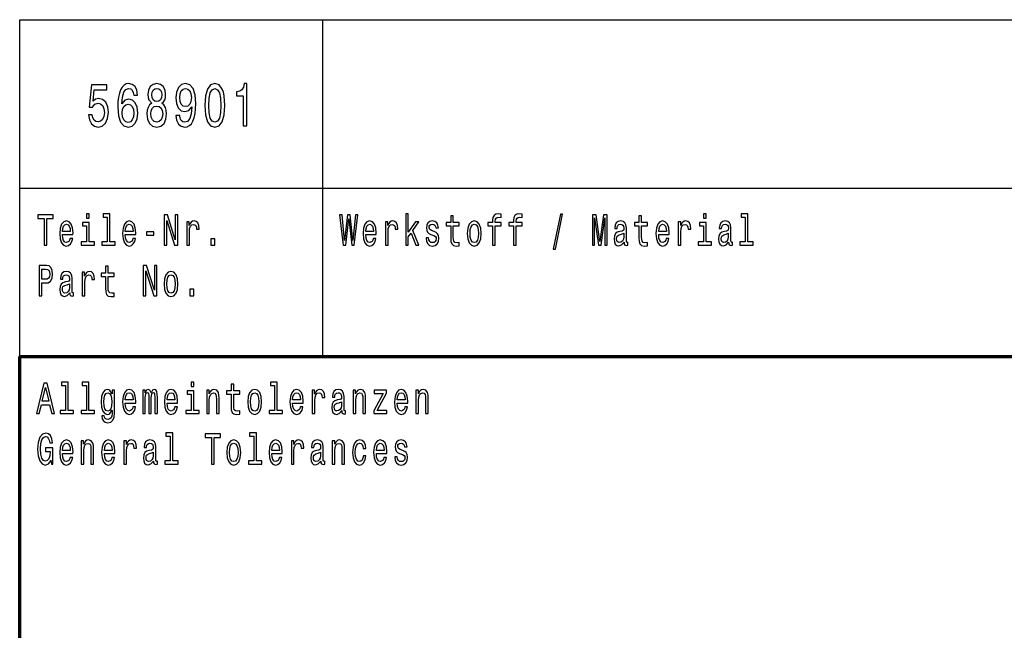
# Model space of a CAD drawing. Extents: x 0 to 594, y 0 to 420.
# Drawn here: x 409 to 467, y 39 to 75 of the extents above; entities that cross this region are included whole.
import ezdxf

# ---------------------------------------------------------------- set-up
doc = ezdxf.new("R2010")
doc.units = 0

msp = doc.modelspace()

# ---------------------------------------------------------------- linework, layer by layer
at = {"color": 7, "lineweight": 25}
for p, q in [((409, 75), (589, 75)), ((409, 55), (409, 75)), ((427, 55), (427, 75)), ((409, 65), (589, 65))]:
    msp.add_line(p, q, dxfattribs=at)
at = {"color": 7, "lineweight": 70}
for p, q in [((409, 55), (589, 55)), ((409, 5), (409, 55))]:
    msp.add_line(p, q, dxfattribs=at)
at = {"color": 7, "lineweight": 25}
for points in [[(413.081, 69.343), (413.135, 69.047), (413.255, 68.817), (413.431, 68.673), (413.657, 68.619), (413.904, 68.683), (414.097, 68.86), (414.22, 69.141), (414.267, 69.501), (414.225, 69.836), (414.107, 70.099), (413.924, 70.268), (413.686, 70.33), (413.502, 70.286), (413.36, 70.168), (413.429, 70.841), (414.173, 70.841), (414.173, 71.137), (413.265, 71.137), (413.13, 69.811), (413.326, 69.811), (413.468, 69.98), (413.649, 70.041), (413.806, 70.002), (413.926, 69.887), (414.002, 69.71), (414.029, 69.483), (414.002, 69.256), (413.924, 69.08), (413.804, 68.968), (413.649, 68.928), (413.519, 68.954), (413.419, 69.036), (413.345, 69.166), (413.309, 69.343)], [(416.001, 70.517), (415.954, 70.809), (415.847, 71.025), (415.68, 71.162), (415.464, 71.209), (415.32, 71.183), (415.195, 71.115), (415.085, 71.003), (414.992, 70.845), (414.918, 70.647), (414.864, 70.405), (414.83, 70.121), (414.82, 69.8), (414.859, 69.289), (414.979, 68.918), (415.173, 68.694), (415.438, 68.619), (415.675, 68.683), (415.856, 68.853), (415.974, 69.119), (416.016, 69.458), (415.974, 69.8), (415.861, 70.063), (415.687, 70.229), (415.472, 70.286), (415.239, 70.214), (415.065, 70.009), (415.102, 70.405), (415.18, 70.69), (415.3, 70.859), (415.467, 70.917), (415.589, 70.888), (415.682, 70.812), (415.744, 70.686), (415.776, 70.517)], [(416.834, 70.038), (416.709, 69.937), (416.623, 69.796), (416.569, 69.62), (416.552, 69.407), (416.591, 69.087), (416.704, 68.838), (416.888, 68.68), (417.138, 68.619), (417.385, 68.68), (417.569, 68.838), (417.681, 69.087), (417.723, 69.407), (417.704, 69.62), (417.652, 69.796), (417.564, 69.937), (417.441, 70.038), (417.539, 70.124), (417.608, 70.243), (417.65, 70.387), (417.664, 70.564), (417.625, 70.82), (417.522, 71.025), (417.356, 71.158), (417.138, 71.209), (416.917, 71.158), (416.751, 71.025), (416.645, 70.82), (416.609, 70.564), (416.621, 70.387), (416.662, 70.243)], [(416.841, 70.535), (416.861, 70.693), (416.92, 70.816), (417.013, 70.892), (417.138, 70.92), (417.26, 70.892), (417.353, 70.816), (417.412, 70.693), (417.434, 70.535), (417.412, 70.373), (417.353, 70.247), (417.26, 70.164), (417.138, 70.139), (417.013, 70.168), (416.92, 70.247), (416.861, 70.373)], [(418.274, 69.31), (418.311, 69.026), (418.417, 68.806), (418.583, 68.669), (418.804, 68.619), (418.948, 68.644), (419.078, 68.709), (419.188, 68.82), (419.281, 68.979), (419.355, 69.177), (419.409, 69.422), (419.44, 69.703), (419.453, 70.027), (419.411, 70.535), (419.291, 70.906), (419.1, 71.129), (418.838, 71.209), (418.598, 71.144), (418.417, 70.971), (418.299, 70.704), (418.26, 70.369), (418.299, 70.023), (418.414, 69.76), (418.586, 69.595), (418.804, 69.541), (419.034, 69.609), (419.208, 69.818), (419.169, 69.418), (419.09, 69.134), (418.97, 68.964), (418.806, 68.91), (418.679, 68.936), (418.586, 69.015), (418.524, 69.141), (418.5, 69.31)], [(418.497, 70.373), (418.522, 70.596), (418.59, 70.773), (418.698, 70.884), (418.838, 70.924), (418.982, 70.884), (419.093, 70.773), (419.161, 70.6), (419.188, 70.376), (419.161, 70.149), (419.093, 69.98), (418.98, 69.876), (418.83, 69.84), (418.696, 69.876), (418.59, 69.98), (418.522, 70.146)], [(419.997, 69.912), (420.033, 69.346), (420.148, 68.943), (420.332, 68.698), (420.587, 68.619), (420.839, 68.698), (421.023, 68.943), (421.136, 69.346), (421.175, 69.912), (421.136, 70.474), (421.089, 70.697), (421.023, 70.881), (420.839, 71.126), (420.587, 71.209), (420.332, 71.126), (420.148, 70.877), (420.033, 70.474)], [(420.232, 69.912), (420.251, 70.348), (420.313, 70.661), (420.423, 70.845), (420.587, 70.91), (420.749, 70.845), (420.859, 70.661), (420.92, 70.348), (420.94, 69.912), (420.92, 69.472), (420.859, 69.159), (420.749, 68.975), (420.587, 68.914), (420.423, 68.975), (420.313, 69.159), (420.251, 69.472)], [(422.268, 68.691), (422.49, 68.691), (422.49, 71.209), (422.324, 71.209), (422.28, 70.989), (422.192, 70.841), (422.057, 70.755), (421.871, 70.726), (421.871, 70.47), (422.268, 70.47)], [(415.778, 69.454), (415.751, 69.227), (415.682, 69.054), (415.572, 68.939), (415.435, 68.903), (415.291, 68.939), (415.18, 69.051), (415.109, 69.224), (415.087, 69.451), (415.112, 69.674), (415.18, 69.843), (415.293, 69.951), (415.445, 69.991), (415.577, 69.951), (415.682, 69.847), (415.751, 69.678)], [(416.787, 69.415), (416.809, 69.606), (416.88, 69.75), (416.991, 69.843), (417.138, 69.876), (417.282, 69.843), (417.392, 69.75), (417.463, 69.606), (417.488, 69.415), (417.463, 69.209), (417.392, 69.054), (417.282, 68.954), (417.138, 68.921), (416.991, 68.954), (416.88, 69.054), (416.809, 69.209)], [(410.45, 61.612), (410.612, 61.612), (410.612, 63.194), (410.982, 63.194), (410.982, 63.412), (410.078, 63.412), (410.078, 63.194), (410.45, 63.194)], [(413.129, 63.474), (412.965, 63.474), (412.965, 63.215), (413.129, 63.215)], [(414.2, 63.282), (414.2, 61.804), (413.88, 61.804), (413.88, 61.612), (414.672, 61.612), (414.672, 61.804), (414.355, 61.804), (414.355, 63.474), (413.956, 63.474), (413.956, 63.282)], [(417.579, 61.612), (417.726, 61.612), (417.726, 63.088), (418.195, 61.612), (418.383, 61.612), (418.383, 63.412), (418.235, 63.412), (418.235, 61.936), (417.771, 63.412), (417.579, 63.412)], [(428.198, 61.612), (428.353, 61.612), (428.529, 63.173), (428.711, 61.612), (428.859, 61.612), (429.074, 63.415), (428.933, 63.415), (428.781, 61.882), (428.607, 63.415), (428.453, 63.415), (428.282, 61.882), (428.131, 63.415), (427.986, 63.415)], [(431.912, 61.612), (432.067, 61.612), (432.067, 62.102), (432.23, 62.333), (432.508, 61.612), (432.683, 61.612), (432.335, 62.491), (432.692, 63.005), (432.496, 63.005), (432.067, 62.377), (432.067, 63.474), (431.912, 63.474)], [(434.583, 62.764), (434.583, 62.066), (434.593, 61.84), (434.643, 61.685), (434.741, 61.594), (434.909, 61.563), (435.092, 61.576), (435.092, 61.773), (434.958, 61.757), (434.837, 61.778), (434.771, 61.843), (434.743, 61.952), (434.738, 62.105), (434.738, 62.764), (435.092, 62.764), (435.092, 62.958), (434.738, 62.958), (434.738, 63.365), (434.583, 63.365), (434.583, 62.958), (434.315, 62.958), (434.315, 62.764)], [(437.073, 62.764), (437.073, 61.612), (437.228, 61.612), (437.228, 62.764), (437.581, 62.764), (437.581, 62.958), (437.228, 62.958), (437.228, 63.044), (437.241, 63.148), (437.281, 63.218), (437.35, 63.259), (437.449, 63.275), (437.581, 63.264), (437.581, 63.461), (437.414, 63.474), (437.262, 63.451), (437.156, 63.381), (437.093, 63.259), (437.073, 63.085), (437.073, 62.958), (436.789, 62.958), (436.789, 62.764)], [(438.315, 62.764), (438.315, 61.612), (438.47, 61.612), (438.47, 62.764), (438.823, 62.764), (438.823, 62.958), (438.47, 62.958), (438.47, 63.044), (438.482, 63.148), (438.523, 63.218), (438.592, 63.259), (438.691, 63.275), (438.823, 63.264), (438.823, 63.461), (438.655, 63.474), (438.504, 63.451), (438.398, 63.381), (438.334, 63.259), (438.315, 63.085), (438.315, 62.958), (438.031, 62.958), (438.031, 62.764)], [(440.673, 61.371), (440.795, 61.371), (441.222, 63.461), (441.098, 63.461)], [(442.991, 61.612), (443.127, 61.612), (443.127, 63.246), (443.356, 61.612), (443.508, 61.612), (443.735, 63.246), (443.735, 61.612), (443.873, 61.612), (443.873, 63.412), (443.658, 63.412), (443.432, 61.825), (443.208, 63.412), (442.991, 63.412)], [(445.758, 62.764), (445.758, 62.066), (445.769, 61.84), (445.818, 61.685), (445.917, 61.594), (446.085, 61.563), (446.268, 61.576), (446.268, 61.773), (446.134, 61.757), (446.012, 61.778), (445.947, 61.843), (445.919, 61.952), (445.913, 62.105), (445.913, 62.764), (446.268, 62.764), (446.268, 62.958), (445.913, 62.958), (445.913, 63.365), (445.758, 63.365), (445.758, 62.958), (445.49, 62.958), (445.49, 62.764)], [(449.755, 63.474), (449.591, 63.474), (449.591, 63.215), (449.755, 63.215)], [(452.068, 63.282), (452.068, 61.804), (451.748, 61.804), (451.748, 61.612), (452.54, 61.612), (452.54, 61.804), (452.223, 61.804), (452.223, 63.474), (451.824, 63.474), (451.824, 63.282)], [(411.543, 62.242), (412.164, 62.242), (412.166, 62.349), (412.138, 62.647), (412.06, 62.87), (411.937, 63.005), (411.773, 63.054), (411.612, 63.002), (411.489, 62.857), (411.409, 62.621), (411.381, 62.31), (411.408, 61.991), (411.487, 61.757), (411.609, 61.612), (411.767, 61.563), (411.905, 61.597), (412.018, 61.685), (412.101, 61.825), (412.148, 62.012), (411.995, 62.012), (411.963, 61.908), (411.917, 61.83), (411.787, 61.768), (411.686, 61.796), (411.61, 61.887), (411.561, 62.035), (411.543, 62.235)], [(411.543, 62.434), (411.563, 62.613), (411.61, 62.746), (411.683, 62.826), (411.778, 62.854), (411.871, 62.826), (411.944, 62.746), (411.988, 62.613), (412.004, 62.434)], [(413.124, 61.804), (413.124, 62.958), (412.725, 62.958), (412.725, 62.764), (412.969, 62.764), (412.969, 61.804), (412.651, 61.804), (412.651, 61.612), (413.445, 61.612), (413.445, 61.804)], [(415.269, 62.242), (415.889, 62.242), (415.891, 62.349), (415.863, 62.647), (415.785, 62.87), (415.662, 63.005), (415.498, 63.054), (415.337, 63.002), (415.214, 62.857), (415.135, 62.621), (415.106, 62.31), (415.133, 61.991), (415.212, 61.757), (415.334, 61.612), (415.493, 61.563), (415.63, 61.597), (415.743, 61.685), (415.826, 61.825), (415.874, 62.012), (415.72, 62.012), (415.688, 61.908), (415.642, 61.83), (415.512, 61.768), (415.411, 61.796), (415.336, 61.887), (415.286, 62.035), (415.269, 62.235)], [(415.269, 62.434), (415.288, 62.613), (415.336, 62.746), (415.408, 62.826), (415.503, 62.854), (415.597, 62.826), (415.669, 62.746), (415.713, 62.613), (415.729, 62.434)], [(418.916, 61.612), (419.071, 61.612), (419.071, 62.408), (419.087, 62.6), (419.135, 62.738), (419.212, 62.821), (419.317, 62.849), (419.394, 62.831), (419.452, 62.779), (419.488, 62.691), (419.5, 62.572), (419.657, 62.572), (419.636, 62.782), (419.578, 62.932), (419.481, 63.023), (419.348, 63.054), (419.258, 63.033), (419.181, 62.982), (419.112, 62.893), (419.057, 62.774), (419.057, 63.005), (418.916, 63.005)], [(429.543, 62.242), (430.164, 62.242), (430.166, 62.349), (430.138, 62.647), (430.06, 62.87), (429.937, 63.005), (429.773, 63.054), (429.612, 63.002), (429.489, 62.857), (429.409, 62.621), (429.381, 62.31), (429.408, 61.991), (429.487, 61.757), (429.609, 61.612), (429.767, 61.563), (429.905, 61.597), (430.018, 61.685), (430.101, 61.825), (430.148, 62.012), (429.995, 62.012), (429.963, 61.908), (429.917, 61.83), (429.787, 61.768), (429.686, 61.796), (429.61, 61.887), (429.561, 62.035), (429.543, 62.235)], [(429.543, 62.434), (429.563, 62.613), (429.61, 62.746), (429.683, 62.826), (429.778, 62.854), (429.871, 62.826), (429.944, 62.746), (429.988, 62.613), (430.004, 62.434)], [(430.707, 61.612), (430.863, 61.612), (430.863, 62.408), (430.879, 62.6), (430.926, 62.738), (431.004, 62.821), (431.108, 62.849), (431.185, 62.831), (431.244, 62.779), (431.279, 62.691), (431.291, 62.572), (431.448, 62.572), (431.427, 62.782), (431.369, 62.932), (431.272, 63.023), (431.14, 63.054), (431.05, 63.033), (430.972, 62.982), (430.903, 62.893), (430.849, 62.774), (430.849, 63.005), (430.707, 63.005)], [(433.597, 62.424), (433.447, 62.476), (433.336, 62.535), (433.299, 62.657), (433.309, 62.743), (433.346, 62.805), (433.406, 62.844), (433.493, 62.86), (433.575, 62.844), (433.641, 62.797), (433.683, 62.727), (433.701, 62.634), (433.852, 62.634), (433.852, 62.639), (433.826, 62.808), (433.754, 62.94), (433.641, 63.023), (433.493, 63.054), (433.343, 63.023), (433.233, 62.937), (433.164, 62.81), (433.143, 62.65), (433.159, 62.494), (433.209, 62.385), (433.29, 62.307), (433.408, 62.253), (433.581, 62.19), (433.687, 62.126), (433.715, 62.074), (433.725, 61.996), (433.709, 61.9), (433.667, 61.827), (433.598, 61.781), (433.507, 61.765), (433.41, 61.781), (433.339, 61.835), (433.291, 61.923), (433.272, 62.045), (433.122, 62.045), (433.147, 61.838), (433.219, 61.687), (433.334, 61.597), (433.493, 61.563), (433.658, 61.597), (433.78, 61.687), (433.854, 61.833), (433.881, 62.022), (433.861, 62.185), (433.806, 62.297), (433.717, 62.369)], [(435.57, 62.307), (435.599, 61.991), (435.68, 61.757), (435.808, 61.612), (435.981, 61.563), (436.152, 61.612), (436.281, 61.755), (436.362, 61.988), (436.392, 62.307), (436.362, 62.624), (436.281, 62.86), (436.152, 63.002), (435.981, 63.054), (435.808, 63.002), (435.68, 62.857), (435.599, 62.624)], [(435.729, 62.31), (435.745, 62.543), (435.794, 62.712), (435.874, 62.816), (435.981, 62.852), (436.087, 62.816), (436.167, 62.714), (436.216, 62.543), (436.234, 62.31), (436.216, 62.074), (436.167, 61.903), (436.087, 61.799), (435.981, 61.765), (435.874, 61.799), (435.794, 61.903), (435.745, 62.074)], [(444.871, 61.794), (444.871, 61.786), (444.88, 61.698), (444.906, 61.635), (445.017, 61.586), (445.104, 61.607), (445.104, 61.783), (445.067, 61.776), (445.017, 61.809), (445.009, 61.913), (445.009, 62.634), (444.987, 62.818), (444.926, 62.948), (444.818, 63.026), (444.666, 63.054), (444.518, 63.023), (444.409, 62.935), (444.34, 62.797), (444.317, 62.616), (444.317, 62.6), (444.457, 62.6), (444.469, 62.709), (444.508, 62.787), (444.571, 62.834), (444.661, 62.852), (444.748, 62.839), (444.809, 62.8), (444.846, 62.733), (444.859, 62.639), (444.852, 62.53), (444.823, 62.476), (444.753, 62.45), (444.621, 62.429), (444.469, 62.382), (444.361, 62.299), (444.298, 62.17), (444.278, 61.978), (444.296, 61.807), (444.351, 61.68), (444.439, 61.599), (444.561, 61.571), (444.725, 61.625)], [(446.928, 62.242), (447.549, 62.242), (447.55, 62.349), (447.522, 62.647), (447.444, 62.87), (447.321, 63.005), (447.157, 63.054), (446.996, 63.002), (446.873, 62.857), (446.794, 62.621), (446.765, 62.31), (446.792, 61.991), (446.871, 61.757), (446.993, 61.612), (447.152, 61.563), (447.289, 61.597), (447.402, 61.685), (447.485, 61.825), (447.533, 62.012), (447.379, 62.012), (447.347, 61.908), (447.302, 61.83), (447.171, 61.768), (447.071, 61.796), (446.995, 61.887), (446.945, 62.035), (446.928, 62.235)], [(446.928, 62.434), (446.947, 62.613), (446.995, 62.746), (447.067, 62.826), (447.162, 62.854), (447.256, 62.826), (447.328, 62.746), (447.372, 62.613), (447.388, 62.434)], [(448.092, 61.612), (448.247, 61.612), (448.247, 62.408), (448.263, 62.6), (448.311, 62.738), (448.388, 62.821), (448.492, 62.849), (448.57, 62.831), (448.628, 62.779), (448.663, 62.691), (448.676, 62.572), (448.833, 62.572), (448.811, 62.782), (448.753, 62.932), (448.656, 63.023), (448.524, 63.054), (448.434, 63.033), (448.356, 62.982), (448.288, 62.893), (448.233, 62.774), (448.233, 63.005), (448.092, 63.005)], [(449.75, 61.804), (449.75, 62.958), (449.351, 62.958), (449.351, 62.764), (449.595, 62.764), (449.595, 61.804), (449.277, 61.804), (449.277, 61.612), (450.071, 61.612), (450.071, 61.804)], [(451.08, 61.794), (451.08, 61.786), (451.089, 61.698), (451.115, 61.635), (451.226, 61.586), (451.313, 61.607), (451.313, 61.783), (451.276, 61.776), (451.226, 61.809), (451.217, 61.913), (451.217, 62.634), (451.196, 62.818), (451.134, 62.948), (451.027, 63.026), (450.875, 63.054), (450.727, 63.023), (450.618, 62.935), (450.549, 62.797), (450.526, 62.616), (450.526, 62.6), (450.665, 62.6), (450.678, 62.709), (450.716, 62.787), (450.78, 62.834), (450.87, 62.852), (450.956, 62.839), (451.018, 62.8), (451.055, 62.733), (451.067, 62.639), (451.06, 62.53), (451.032, 62.476), (450.962, 62.45), (450.829, 62.429), (450.678, 62.382), (450.57, 62.299), (450.507, 62.17), (450.487, 61.978), (450.505, 61.807), (450.559, 61.68), (450.648, 61.599), (450.769, 61.571), (450.933, 61.625)], [(416.526, 62.206), (416.953, 62.206), (416.953, 62.411), (416.526, 62.411)], [(420.343, 61.612), (420.586, 61.612), (420.586, 61.999), (420.343, 61.999)], [(444.853, 62.1), (444.832, 61.965), (444.776, 61.861), (444.691, 61.794), (444.587, 61.77), (444.52, 61.783), (444.472, 61.825), (444.442, 61.897), (444.434, 61.999), (444.441, 62.089), (444.469, 62.154), (444.582, 62.227), (444.725, 62.258), (444.853, 62.32)], [(451.062, 62.1), (451.041, 61.965), (450.984, 61.861), (450.9, 61.794), (450.796, 61.77), (450.729, 61.783), (450.681, 61.825), (450.651, 61.897), (450.642, 61.999), (450.649, 62.089), (450.678, 62.154), (450.79, 62.227), (450.933, 62.258), (451.062, 62.32)], [(410.159, 58.612), (410.321, 58.612), (410.321, 59.372), (410.501, 59.372), (410.683, 59.385), (410.827, 59.476), (410.921, 59.652), (410.952, 59.893), (410.928, 60.116), (410.857, 60.28), (410.741, 60.378), (410.582, 60.412), (410.159, 60.412)], [(414.099, 59.764), (414.099, 59.066), (414.11, 58.84), (414.159, 58.685), (414.258, 58.594), (414.425, 58.563), (414.609, 58.576), (414.609, 58.773), (414.475, 58.757), (414.353, 58.778), (414.288, 58.843), (414.26, 58.952), (414.254, 59.105), (414.254, 59.764), (414.609, 59.764), (414.609, 59.958), (414.254, 59.958), (414.254, 60.365), (414.099, 60.365), (414.099, 59.958), (413.831, 59.958), (413.831, 59.764)], [(416.337, 58.612), (416.484, 58.612), (416.484, 60.088), (416.953, 58.612), (417.142, 58.612), (417.142, 60.412), (416.994, 60.412), (416.994, 58.936), (416.53, 60.412), (416.337, 60.412)], [(410.538, 60.192), (410.644, 60.176), (410.721, 60.127), (410.767, 60.036), (410.783, 59.893), (410.765, 59.743), (410.718, 59.652), (410.637, 59.605), (410.526, 59.593), (410.321, 59.593), (410.321, 60.192)], [(411.97, 58.794), (411.97, 58.786), (411.979, 58.698), (412.005, 58.635), (412.117, 58.586), (412.203, 58.607), (412.203, 58.783), (412.166, 58.776), (412.117, 58.809), (412.108, 58.913), (412.108, 59.634), (412.087, 59.818), (412.025, 59.948), (411.917, 60.026), (411.766, 60.054), (411.617, 60.023), (411.508, 59.935), (411.439, 59.797), (411.416, 59.616), (411.416, 59.6), (411.556, 59.6), (411.568, 59.709), (411.607, 59.787), (411.67, 59.834), (411.76, 59.852), (411.847, 59.839), (411.908, 59.8), (411.945, 59.733), (411.958, 59.639), (411.951, 59.53), (411.923, 59.476), (411.852, 59.45), (411.72, 59.429), (411.568, 59.382), (411.46, 59.299), (411.397, 59.17), (411.378, 58.978), (411.395, 58.807), (411.45, 58.68), (411.538, 58.599), (411.66, 58.571), (411.824, 58.625)], [(412.707, 58.612), (412.863, 58.612), (412.863, 59.408), (412.879, 59.6), (412.926, 59.738), (413.004, 59.821), (413.108, 59.849), (413.185, 59.831), (413.244, 59.779), (413.279, 59.691), (413.291, 59.572), (413.448, 59.572), (413.427, 59.782), (413.369, 59.932), (413.272, 60.023), (413.14, 60.054), (413.05, 60.033), (412.972, 59.982), (412.903, 59.893), (412.849, 59.774), (412.849, 60.005), (412.707, 60.005)], [(417.57, 59.307), (417.599, 58.991), (417.68, 58.757), (417.808, 58.612), (417.981, 58.563), (418.152, 58.612), (418.281, 58.755), (418.362, 58.988), (418.392, 59.307), (418.362, 59.624), (418.281, 59.86), (418.152, 60.002), (417.981, 60.054), (417.808, 60.002), (417.68, 59.857), (417.599, 59.624)], [(417.729, 59.31), (417.745, 59.543), (417.794, 59.712), (417.874, 59.816), (417.981, 59.852), (418.087, 59.816), (418.167, 59.714), (418.216, 59.543), (418.234, 59.31), (418.216, 59.074), (418.167, 58.903), (418.087, 58.799), (417.981, 58.765), (417.874, 58.799), (417.794, 58.903), (417.745, 59.074)], [(411.953, 59.1), (411.931, 58.965), (411.875, 58.861), (411.79, 58.794), (411.686, 58.77), (411.619, 58.783), (411.572, 58.825), (411.542, 58.897), (411.533, 58.999), (411.54, 59.089), (411.568, 59.154), (411.681, 59.227), (411.824, 59.258), (411.953, 59.32)], [(419.101, 58.612), (419.345, 58.612), (419.345, 58.999), (419.101, 58.999)], [(409.995, 51.612), (410.157, 51.612), (410.286, 52.141), (410.774, 52.141), (410.903, 51.612), (411.069, 51.612), (410.621, 53.415), (410.441, 53.415)], [(411.716, 53.282), (411.716, 51.804), (411.397, 51.804), (411.397, 51.612), (412.189, 51.612), (412.189, 51.804), (411.871, 51.804), (411.871, 53.474), (411.473, 53.474), (411.473, 53.282)], [(412.958, 53.282), (412.958, 51.804), (412.639, 51.804), (412.639, 51.612), (413.431, 51.612), (413.431, 51.804), (413.113, 51.804), (413.113, 53.474), (412.715, 53.474), (412.715, 53.282)], [(419.338, 53.474), (419.174, 53.474), (419.174, 53.215), (419.338, 53.215)], [(421.55, 52.764), (421.55, 52.066), (421.56, 51.84), (421.61, 51.685), (421.708, 51.594), (421.876, 51.563), (422.059, 51.576), (422.059, 51.773), (421.925, 51.757), (421.804, 51.778), (421.738, 51.843), (421.71, 51.952), (421.705, 52.105), (421.705, 52.764), (422.059, 52.764), (422.059, 52.958), (421.705, 52.958), (421.705, 53.365), (421.55, 53.365), (421.55, 52.958), (421.281, 52.958), (421.281, 52.764)], [(424.134, 53.282), (424.134, 51.804), (423.814, 51.804), (423.814, 51.612), (424.606, 51.612), (424.606, 51.804), (424.289, 51.804), (424.289, 53.474), (423.89, 53.474), (423.89, 53.282)], [(410.342, 52.362), (410.531, 53.155), (410.72, 52.362)], [(414.628, 51.674), (414.628, 53.005), (414.48, 53.005), (414.48, 52.779), (414.358, 52.984), (414.284, 53.036), (414.201, 53.054), (414.052, 53.002), (413.935, 52.857), (413.859, 52.624), (413.833, 52.31), (413.859, 51.993), (413.935, 51.76), (414.052, 51.612), (414.201, 51.563), (414.286, 51.581), (414.357, 51.628), (414.48, 51.825), (414.48, 51.628), (414.466, 51.472), (414.427, 51.361), (414.353, 51.296), (414.242, 51.272), (414.145, 51.288), (414.076, 51.327), (414.036, 51.394), (414.023, 51.485), (413.873, 51.485), (413.873, 51.475), (413.896, 51.309), (413.967, 51.184), (414.08, 51.104), (414.233, 51.075), (414.417, 51.114), (414.538, 51.223), (414.607, 51.412)], [(413.993, 52.31), (414.009, 52.541), (414.057, 52.712), (414.131, 52.813), (414.23, 52.849), (414.334, 52.813), (414.411, 52.712), (414.459, 52.541), (414.477, 52.31), (414.459, 52.074), (414.411, 51.905), (414.334, 51.801), (414.23, 51.768), (414.131, 51.801), (414.057, 51.905), (414.009, 52.076)], [(415.269, 52.242), (415.889, 52.242), (415.891, 52.349), (415.863, 52.647), (415.785, 52.87), (415.662, 53.005), (415.498, 53.054), (415.337, 53.002), (415.214, 52.857), (415.135, 52.621), (415.106, 52.31), (415.133, 51.991), (415.212, 51.757), (415.334, 51.612), (415.493, 51.563), (415.63, 51.597), (415.743, 51.685), (415.826, 51.825), (415.874, 52.012), (415.72, 52.012), (415.688, 51.908), (415.642, 51.83), (415.512, 51.768), (415.411, 51.796), (415.336, 51.887), (415.286, 52.035), (415.269, 52.235)], [(415.269, 52.434), (415.288, 52.613), (415.336, 52.746), (415.408, 52.826), (415.503, 52.854), (415.597, 52.826), (415.669, 52.746), (415.713, 52.613), (415.729, 52.434)], [(416.313, 51.612), (416.456, 51.612), (416.456, 52.543), (416.464, 52.683), (416.491, 52.784), (416.531, 52.844), (416.584, 52.867), (416.627, 52.847), (416.655, 52.795), (416.669, 52.707), (416.674, 52.59), (416.674, 51.612), (416.808, 51.612), (416.808, 52.543), (416.817, 52.681), (416.844, 52.782), (416.886, 52.844), (416.939, 52.867), (416.981, 52.847), (417.009, 52.795), (417.027, 52.59), (417.027, 51.612), (417.17, 51.612), (417.17, 52.574), (417.161, 52.774), (417.133, 52.927), (417.076, 53.02), (416.985, 53.054), (416.877, 53.002), (416.794, 52.852), (416.729, 53), (416.62, 53.054), (416.519, 53.002), (416.45, 52.857), (416.45, 53.005), (416.313, 53.005)], [(417.752, 52.242), (418.373, 52.242), (418.375, 52.349), (418.346, 52.647), (418.269, 52.87), (418.145, 53.005), (417.981, 53.054), (417.821, 53.002), (417.697, 52.857), (417.618, 52.621), (417.59, 52.31), (417.616, 51.991), (417.696, 51.757), (417.817, 51.612), (417.976, 51.563), (418.114, 51.597), (418.226, 51.685), (418.309, 51.825), (418.357, 52.012), (418.204, 52.012), (418.172, 51.908), (418.126, 51.83), (417.995, 51.768), (417.895, 51.796), (417.819, 51.887), (417.77, 52.035), (417.752, 52.235)], [(417.752, 52.434), (417.771, 52.613), (417.819, 52.746), (417.891, 52.826), (417.987, 52.854), (418.08, 52.826), (418.152, 52.746), (418.196, 52.613), (418.212, 52.434)], [(419.332, 51.804), (419.332, 52.958), (418.934, 52.958), (418.934, 52.764), (419.177, 52.764), (419.177, 51.804), (418.86, 51.804), (418.86, 51.612), (419.653, 51.612), (419.653, 51.804)], [(420.1, 51.612), (420.255, 51.612), (420.255, 52.416), (420.271, 52.6), (420.322, 52.735), (420.401, 52.818), (420.507, 52.849), (420.592, 52.823), (420.645, 52.753), (420.671, 52.637), (420.68, 52.481), (420.68, 51.612), (420.835, 51.612), (420.835, 52.528), (420.828, 52.712), (420.796, 52.865), (420.692, 53.005), (420.53, 53.054), (420.44, 53.036), (420.364, 52.987), (420.299, 52.904), (420.248, 52.792), (420.248, 53.005), (420.1, 53.005)], [(422.537, 52.307), (422.566, 51.991), (422.647, 51.757), (422.775, 51.612), (422.948, 51.563), (423.119, 51.612), (423.248, 51.755), (423.329, 51.988), (423.359, 52.307), (423.329, 52.624), (423.248, 52.86), (423.119, 53.002), (422.948, 53.054), (422.775, 53.002), (422.647, 52.857), (422.566, 52.624)], [(422.696, 52.31), (422.712, 52.543), (422.761, 52.712), (422.841, 52.816), (422.948, 52.852), (423.054, 52.816), (423.133, 52.714), (423.183, 52.543), (423.2, 52.31), (423.183, 52.074), (423.133, 51.903), (423.054, 51.799), (422.948, 51.765), (422.841, 51.799), (422.761, 51.903), (422.712, 52.074)], [(425.202, 52.242), (425.823, 52.242), (425.825, 52.349), (425.797, 52.647), (425.719, 52.87), (425.596, 53.005), (425.432, 53.054), (425.271, 53.002), (425.148, 52.857), (425.068, 52.621), (425.04, 52.31), (425.067, 51.991), (425.146, 51.757), (425.268, 51.612), (425.426, 51.563), (425.564, 51.597), (425.677, 51.685), (425.76, 51.825), (425.807, 52.012), (425.654, 52.012), (425.622, 51.908), (425.576, 51.83), (425.446, 51.768), (425.345, 51.796), (425.27, 51.887), (425.22, 52.035), (425.202, 52.235)], [(425.202, 52.434), (425.222, 52.613), (425.27, 52.746), (425.342, 52.826), (425.437, 52.854), (425.531, 52.826), (425.603, 52.746), (425.647, 52.613), (425.663, 52.434)], [(426.367, 51.612), (426.522, 51.612), (426.522, 52.408), (426.538, 52.6), (426.585, 52.738), (426.663, 52.821), (426.767, 52.849), (426.845, 52.831), (426.903, 52.779), (426.938, 52.691), (426.95, 52.572), (427.107, 52.572), (427.086, 52.782), (427.028, 52.932), (426.931, 53.023), (426.799, 53.054), (426.709, 53.033), (426.631, 52.982), (426.562, 52.893), (426.508, 52.774), (426.508, 53.005), (426.367, 53.005)], [(428.113, 51.794), (428.113, 51.786), (428.122, 51.698), (428.148, 51.635), (428.259, 51.586), (428.346, 51.607), (428.346, 51.783), (428.309, 51.776), (428.259, 51.809), (428.25, 51.913), (428.25, 52.634), (428.229, 52.818), (428.167, 52.948), (428.06, 53.026), (427.908, 53.054), (427.76, 53.023), (427.651, 52.935), (427.582, 52.797), (427.559, 52.616), (427.559, 52.6), (427.698, 52.6), (427.711, 52.709), (427.749, 52.787), (427.813, 52.834), (427.903, 52.852), (427.989, 52.839), (428.051, 52.8), (428.088, 52.733), (428.1, 52.639), (428.093, 52.53), (428.065, 52.476), (427.995, 52.45), (427.862, 52.429), (427.711, 52.382), (427.603, 52.299), (427.54, 52.17), (427.52, 51.978), (427.538, 51.807), (427.592, 51.68), (427.681, 51.599), (427.802, 51.571), (427.966, 51.625)], [(428.792, 51.612), (428.947, 51.612), (428.947, 52.416), (428.963, 52.6), (429.014, 52.735), (429.093, 52.818), (429.199, 52.849), (429.284, 52.823), (429.337, 52.753), (429.363, 52.637), (429.372, 52.481), (429.372, 51.612), (429.527, 51.612), (429.527, 52.528), (429.52, 52.712), (429.489, 52.865), (429.384, 53.005), (429.222, 53.054), (429.132, 53.036), (429.056, 52.987), (428.991, 52.904), (428.94, 52.792), (428.94, 53.005), (428.792, 53.005)], [(430.573, 52.813), (430.021, 51.786), (430.021, 51.612), (430.788, 51.612), (430.788, 51.804), (430.217, 51.804), (430.764, 52.829), (430.764, 53.005), (430.048, 53.005), (430.048, 52.813)], [(431.411, 52.242), (432.032, 52.242), (432.034, 52.349), (432.006, 52.647), (431.928, 52.87), (431.804, 53.005), (431.64, 53.054), (431.48, 53.002), (431.357, 52.857), (431.277, 52.621), (431.249, 52.31), (431.275, 51.991), (431.355, 51.757), (431.476, 51.612), (431.635, 51.563), (431.773, 51.597), (431.886, 51.685), (431.969, 51.825), (432.016, 52.012), (431.863, 52.012), (431.831, 51.908), (431.785, 51.83), (431.655, 51.768), (431.554, 51.796), (431.478, 51.887), (431.429, 52.035), (431.411, 52.235)], [(431.411, 52.434), (431.431, 52.613), (431.478, 52.746), (431.551, 52.826), (431.646, 52.854), (431.739, 52.826), (431.812, 52.746), (431.856, 52.613), (431.871, 52.434)], [(432.517, 51.612), (432.672, 51.612), (432.672, 52.416), (432.688, 52.6), (432.739, 52.735), (432.819, 52.818), (432.925, 52.849), (433.009, 52.823), (433.062, 52.753), (433.089, 52.637), (433.097, 52.481), (433.097, 51.612), (433.253, 51.612), (433.253, 52.528), (433.246, 52.712), (433.214, 52.865), (433.11, 53.005), (432.947, 53.054), (432.858, 53.036), (432.782, 52.987), (432.716, 52.904), (432.665, 52.792), (432.665, 53.005), (432.517, 53.005)], [(428.095, 52.1), (428.074, 51.965), (428.018, 51.861), (427.933, 51.794), (427.829, 51.77), (427.762, 51.783), (427.714, 51.825), (427.684, 51.897), (427.675, 51.999), (427.682, 52.089), (427.711, 52.154), (427.824, 52.227), (427.966, 52.258), (428.095, 52.32)], [(410.854, 48.853), (410.884, 48.612), (410.972, 48.612), (410.972, 49.585), (410.526, 49.585), (410.526, 49.364), (410.801, 49.364), (410.801, 49.349), (410.78, 49.11), (410.723, 48.934), (410.637, 48.822), (410.529, 48.786), (410.409, 48.833), (410.316, 48.973), (410.256, 49.203), (410.235, 49.52), (410.254, 49.834), (410.314, 50.065), (410.409, 50.205), (410.538, 50.254), (410.626, 50.228), (410.698, 50.155), (410.751, 50.033), (410.781, 49.87), (410.956, 49.87), (410.91, 50.119), (410.824, 50.306), (410.702, 50.42), (410.548, 50.461), (410.347, 50.397), (410.196, 50.207), (410.099, 49.909), (410.065, 49.512), (410.099, 49.113), (410.196, 48.814), (410.339, 48.625), (410.519, 48.563), (410.619, 48.584), (410.709, 48.635), (410.787, 48.726)], [(417.925, 50.282), (417.925, 48.804), (417.606, 48.804), (417.606, 48.612), (418.398, 48.612), (418.398, 48.804), (418.08, 48.804), (418.08, 50.474), (417.681, 50.474), (417.681, 50.282)], [(420.384, 48.612), (420.546, 48.612), (420.546, 50.194), (420.916, 50.194), (420.916, 50.412), (420.012, 50.412), (420.012, 50.194), (420.384, 50.194)], [(422.892, 50.282), (422.892, 48.804), (422.573, 48.804), (422.573, 48.612), (423.365, 48.612), (423.365, 48.804), (423.047, 48.804), (423.047, 50.474), (422.648, 50.474), (422.648, 50.282)], [(411.543, 49.242), (412.164, 49.242), (412.166, 49.349), (412.138, 49.647), (412.06, 49.87), (411.937, 50.005), (411.773, 50.054), (411.612, 50.002), (411.489, 49.857), (411.409, 49.621), (411.381, 49.31), (411.408, 48.991), (411.487, 48.757), (411.609, 48.612), (411.767, 48.563), (411.905, 48.597), (412.018, 48.685), (412.101, 48.825), (412.148, 49.012), (411.995, 49.012), (411.963, 48.908), (411.917, 48.83), (411.787, 48.768), (411.686, 48.796), (411.61, 48.887), (411.561, 49.035), (411.543, 49.235)], [(411.543, 49.434), (411.563, 49.613), (411.61, 49.746), (411.683, 49.826), (411.778, 49.854), (411.871, 49.826), (411.944, 49.746), (411.988, 49.613), (412.004, 49.434)], [(412.649, 48.612), (412.804, 48.612), (412.804, 49.416), (412.82, 49.6), (412.871, 49.735), (412.951, 49.818), (413.057, 49.849), (413.141, 49.823), (413.194, 49.753), (413.221, 49.637), (413.23, 49.481), (413.23, 48.612), (413.385, 48.612), (413.385, 49.528), (413.378, 49.712), (413.346, 49.865), (413.242, 50.005), (413.08, 50.054), (412.99, 50.036), (412.914, 49.987), (412.849, 49.904), (412.797, 49.792), (412.797, 50.005), (412.649, 50.005)], [(414.027, 49.242), (414.648, 49.242), (414.649, 49.349), (414.621, 49.647), (414.544, 49.87), (414.42, 50.005), (414.256, 50.054), (414.096, 50.002), (413.972, 49.857), (413.893, 49.621), (413.865, 49.31), (413.891, 48.991), (413.97, 48.757), (414.092, 48.612), (414.251, 48.563), (414.388, 48.597), (414.501, 48.685), (414.584, 48.825), (414.632, 49.012), (414.478, 49.012), (414.447, 48.908), (414.401, 48.83), (414.27, 48.768), (414.17, 48.796), (414.094, 48.887), (414.044, 49.035), (414.027, 49.235)], [(414.027, 49.434), (414.046, 49.613), (414.094, 49.746), (414.166, 49.826), (414.261, 49.854), (414.355, 49.826), (414.427, 49.746), (414.471, 49.613), (414.487, 49.434)], [(415.191, 48.612), (415.346, 48.612), (415.346, 49.408), (415.362, 49.6), (415.41, 49.738), (415.487, 49.821), (415.591, 49.849), (415.669, 49.831), (415.727, 49.779), (415.762, 49.691), (415.775, 49.572), (415.932, 49.572), (415.911, 49.782), (415.852, 49.932), (415.755, 50.023), (415.623, 50.054), (415.533, 50.033), (415.456, 49.982), (415.387, 49.893), (415.332, 49.774), (415.332, 50.005), (415.191, 50.005)], [(416.937, 48.794), (416.937, 48.786), (416.946, 48.698), (416.972, 48.635), (417.083, 48.586), (417.17, 48.607), (417.17, 48.783), (417.133, 48.776), (417.083, 48.809), (417.075, 48.913), (417.075, 49.634), (417.053, 49.818), (416.992, 49.948), (416.884, 50.026), (416.733, 50.054), (416.584, 50.023), (416.475, 49.935), (416.406, 49.797), (416.383, 49.616), (416.383, 49.6), (416.523, 49.6), (416.535, 49.709), (416.574, 49.787), (416.637, 49.834), (416.727, 49.852), (416.814, 49.839), (416.875, 49.8), (416.912, 49.733), (416.925, 49.639), (416.918, 49.53), (416.889, 49.476), (416.819, 49.45), (416.687, 49.429), (416.535, 49.382), (416.427, 49.299), (416.364, 49.17), (416.345, 48.978), (416.362, 48.807), (416.417, 48.68), (416.505, 48.599), (416.627, 48.571), (416.791, 48.625)], [(421.296, 49.307), (421.324, 48.991), (421.405, 48.757), (421.534, 48.612), (421.707, 48.563), (421.878, 48.612), (422.006, 48.755), (422.087, 48.988), (422.117, 49.307), (422.087, 49.624), (422.006, 49.86), (421.878, 50.002), (421.707, 50.054), (421.534, 50.002), (421.405, 49.857), (421.324, 49.624)], [(421.454, 49.31), (421.47, 49.543), (421.52, 49.712), (421.599, 49.816), (421.707, 49.852), (421.812, 49.816), (421.892, 49.714), (421.941, 49.543), (421.959, 49.31), (421.941, 49.074), (421.892, 48.903), (421.812, 48.799), (421.707, 48.765), (421.599, 48.799), (421.52, 48.903), (421.47, 49.074)], [(423.961, 49.242), (424.582, 49.242), (424.583, 49.349), (424.555, 49.647), (424.478, 49.87), (424.354, 50.005), (424.19, 50.054), (424.03, 50.002), (423.906, 49.857), (423.827, 49.621), (423.798, 49.31), (423.825, 48.991), (423.904, 48.757), (424.026, 48.612), (424.185, 48.563), (424.322, 48.597), (424.435, 48.685), (424.518, 48.825), (424.566, 49.012), (424.412, 49.012), (424.38, 48.908), (424.335, 48.83), (424.204, 48.768), (424.104, 48.796), (424.028, 48.887), (423.978, 49.035), (423.961, 49.235)], [(423.961, 49.434), (423.98, 49.613), (424.028, 49.746), (424.1, 49.826), (424.195, 49.854), (424.289, 49.826), (424.361, 49.746), (424.405, 49.613), (424.421, 49.434)], [(425.125, 48.612), (425.28, 48.612), (425.28, 49.408), (425.296, 49.6), (425.344, 49.738), (425.421, 49.821), (425.525, 49.849), (425.603, 49.831), (425.661, 49.779), (425.696, 49.691), (425.709, 49.572), (425.866, 49.572), (425.844, 49.782), (425.786, 49.932), (425.689, 50.023), (425.557, 50.054), (425.467, 50.033), (425.389, 49.982), (425.321, 49.893), (425.266, 49.774), (425.266, 50.005), (425.125, 50.005)], [(426.871, 48.794), (426.871, 48.786), (426.88, 48.698), (426.906, 48.635), (427.017, 48.586), (427.104, 48.607), (427.104, 48.783), (427.067, 48.776), (427.017, 48.809), (427.009, 48.913), (427.009, 49.634), (426.987, 49.818), (426.926, 49.948), (426.818, 50.026), (426.666, 50.054), (426.518, 50.023), (426.409, 49.935), (426.34, 49.797), (426.317, 49.616), (426.317, 49.6), (426.457, 49.6), (426.469, 49.709), (426.508, 49.787), (426.571, 49.834), (426.661, 49.852), (426.748, 49.839), (426.809, 49.8), (426.846, 49.733), (426.859, 49.639), (426.852, 49.53), (426.823, 49.476), (426.753, 49.45), (426.621, 49.429), (426.469, 49.382), (426.361, 49.299), (426.298, 49.17), (426.278, 48.978), (426.296, 48.807), (426.351, 48.68), (426.439, 48.599), (426.561, 48.571), (426.725, 48.625)], [(427.55, 48.612), (427.705, 48.612), (427.705, 49.416), (427.721, 49.6), (427.772, 49.735), (427.852, 49.818), (427.958, 49.849), (428.042, 49.823), (428.095, 49.753), (428.122, 49.637), (428.13, 49.481), (428.13, 48.612), (428.286, 48.612), (428.286, 49.528), (428.279, 49.712), (428.247, 49.865), (428.143, 50.005), (427.98, 50.054), (427.891, 50.036), (427.815, 49.987), (427.749, 49.904), (427.698, 49.792), (427.698, 50.005), (427.55, 50.005)], [(429.395, 49.543), (429.549, 49.543), (429.517, 49.751), (429.441, 49.914), (429.323, 50.015), (429.169, 50.054), (429, 50.002), (428.871, 49.857), (428.79, 49.621), (428.762, 49.305), (428.788, 48.991), (428.868, 48.757), (428.993, 48.612), (429.164, 48.563), (429.316, 48.602), (429.434, 48.711), (429.515, 48.882), (429.55, 49.11), (429.402, 49.11), (429.376, 48.965), (429.326, 48.856), (429.256, 48.788), (429.169, 48.768), (429.062, 48.801), (428.984, 48.905), (428.937, 49.074), (428.921, 49.312), (428.937, 49.546), (428.986, 49.714), (429.065, 49.818), (429.169, 49.854), (429.261, 49.831), (429.33, 49.771), (429.376, 49.673)], [(430.169, 49.242), (430.79, 49.242), (430.792, 49.349), (430.764, 49.647), (430.686, 49.87), (430.563, 50.005), (430.399, 50.054), (430.238, 50.002), (430.115, 49.857), (430.035, 49.621), (430.007, 49.31), (430.034, 48.991), (430.113, 48.757), (430.235, 48.612), (430.393, 48.563), (430.531, 48.597), (430.644, 48.685), (430.727, 48.825), (430.774, 49.012), (430.621, 49.012), (430.589, 48.908), (430.543, 48.83), (430.413, 48.768), (430.312, 48.796), (430.236, 48.887), (430.187, 49.035), (430.169, 49.235)], [(430.169, 49.434), (430.189, 49.613), (430.236, 49.746), (430.309, 49.826), (430.404, 49.854), (430.497, 49.826), (430.57, 49.746), (430.614, 49.613), (430.63, 49.434)], [(431.739, 49.424), (431.589, 49.476), (431.478, 49.535), (431.441, 49.657), (431.452, 49.743), (431.489, 49.805), (431.549, 49.844), (431.635, 49.86), (431.718, 49.844), (431.783, 49.797), (431.826, 49.727), (431.843, 49.634), (431.995, 49.634), (431.995, 49.639), (431.969, 49.808), (431.896, 49.94), (431.783, 50.023), (431.635, 50.054), (431.485, 50.023), (431.376, 49.937), (431.307, 49.81), (431.286, 49.65), (431.302, 49.494), (431.351, 49.385), (431.432, 49.307), (431.551, 49.253), (431.723, 49.19), (431.829, 49.126), (431.857, 49.074), (431.868, 48.996), (431.852, 48.9), (431.81, 48.827), (431.741, 48.781), (431.649, 48.765), (431.552, 48.781), (431.482, 48.835), (431.434, 48.923), (431.415, 49.045), (431.265, 49.045), (431.289, 48.838), (431.362, 48.687), (431.476, 48.597), (431.635, 48.563), (431.801, 48.597), (431.923, 48.687), (431.997, 48.833), (432.023, 49.022), (432.004, 49.185), (431.949, 49.297), (431.859, 49.369)], [(416.919, 49.1), (416.898, 48.965), (416.842, 48.861), (416.757, 48.794), (416.653, 48.77), (416.586, 48.783), (416.539, 48.825), (416.509, 48.897), (416.5, 48.999), (416.507, 49.089), (416.535, 49.154), (416.648, 49.227), (416.791, 49.258), (416.919, 49.32)], [(426.853, 49.1), (426.832, 48.965), (426.776, 48.861), (426.691, 48.794), (426.587, 48.77), (426.52, 48.783), (426.472, 48.825), (426.442, 48.897), (426.434, 48.999), (426.441, 49.089), (426.469, 49.154), (426.582, 49.227), (426.725, 49.258), (426.853, 49.32)]]:
    msp.add_lwpolyline(points, close=True, dxfattribs=at)

doc.saveas('drawing.dxf')
